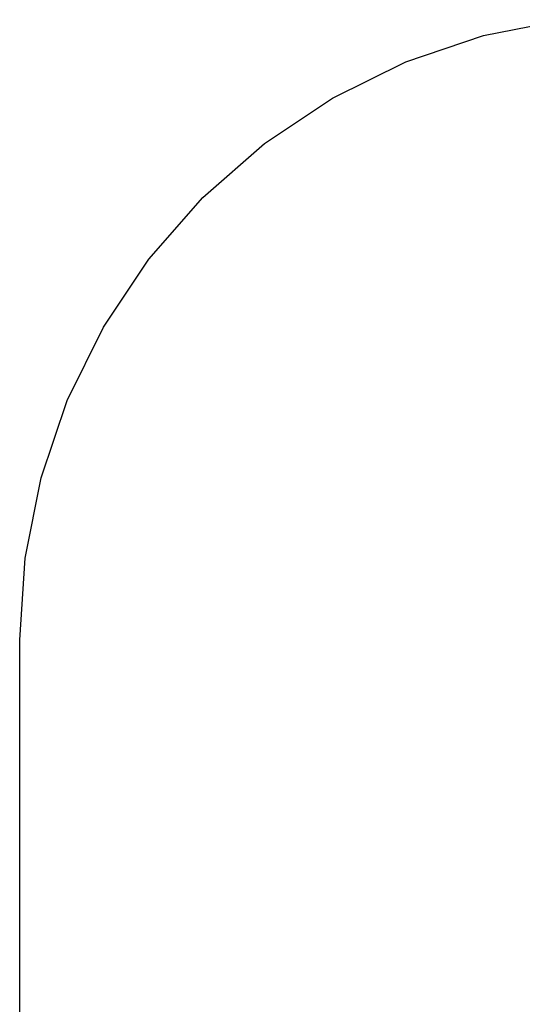
# Model space of a CAD drawing. Units: metres. Extents: x -2.08 to 1.84, y -2.57 to 2.07.
# Drawn here: x -2.08 to -0.88, y -0.3 to 2.06 of the extents above; entities that cross this region are included whole.
import ezdxf

# ---------------------------------------------------------------- set-up
doc = ezdxf.new("R2010")
doc.units = ezdxf.units.M

msp = doc.modelspace()

# ---------------------------------------------------------------- linework, layer by layer
for p, q in [((-0.9705, 2.0239), (-0.778, 2.0622)), ((-1.1563, 1.9608), (-0.9705, 2.0239)), ((-1.3322, 1.874), (-1.1563, 1.9608)), ((-1.4954, 1.765), (-1.3322, 1.874)), ((-1.6429, 1.6356), (-1.4954, 1.765)), ((-1.7723, 1.4881), (-1.6429, 1.6356)), ((-1.8813, 1.325), (-1.7723, 1.4881)), ((-1.9681, 1.149), (-1.8813, 1.325)), ((-2.0311, 0.9632), (-1.9681, 1.149)), ((-2.0694, 0.7708), (-2.0311, 0.9632)), ((-2.0822, 0.575), (-2.0694, 0.7708)), ((-2.0822, -1.065), (-2.0822, 0.575))]:
    msp.add_line(p, q)

doc.saveas('drawing.dxf')
